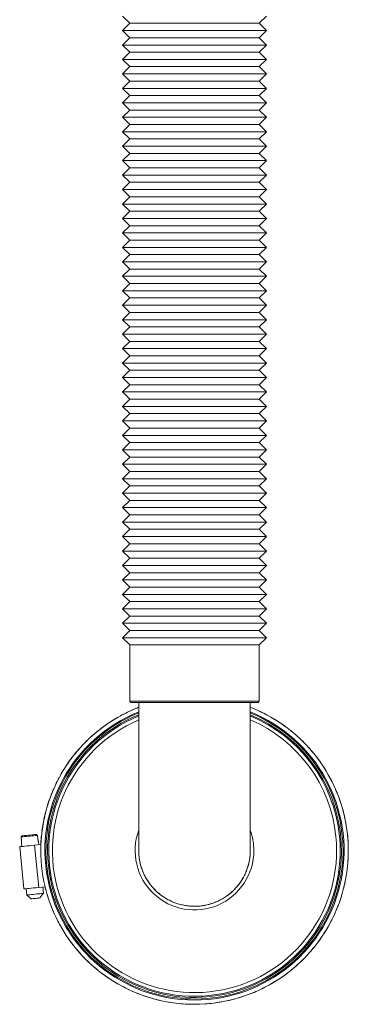
# Model space of a CAD drawing. Units: inches. Extents: x 168 to 357, y 194 to 391.
# Drawn here: x 345 to 357, y 194 to 228 of the extents above; entities that cross this region are included whole.
import ezdxf

# ---------------------------------------------------------------- set-up
doc = ezdxf.new("R2010")
doc.units = ezdxf.units.IN
doc.header["$MEASUREMENT"] = 0
doc.linetypes.add('SLD-Solid', pattern=[0])

msp = doc.modelspace()

# ---------------------------------------------------------------- linework, layer by layer
at = {"color": 7, "linetype": 'SLD-Solid', "lineweight": 15}
for p, q in [((348.803, 228.354), (349.054, 228.103)), ((353.552, 228.103), (353.803, 228.354)), ((349.054, 228.103), (348.803, 227.852)), ((353.552, 228.103), (349.054, 228.103)), ((353.803, 227.852), (353.552, 228.103)), ((348.803, 227.852), (349.054, 227.601)), ((350.666, 227.852), (348.803, 227.852)), ((349.054, 227.601), (348.803, 227.349)), ((353.552, 227.601), (349.054, 227.601)), ((353.803, 227.852), (350.666, 227.852)), ((353.552, 227.601), (353.803, 227.852)), ((353.803, 227.349), (353.552, 227.601)), ((348.803, 227.349), (349.054, 227.098)), ((350.666, 227.349), (348.803, 227.349)), ((353.803, 227.349), (350.666, 227.349)), ((353.552, 227.098), (353.803, 227.349)), ((349.054, 227.098), (348.803, 226.847)), ((353.552, 227.098), (349.054, 227.098)), ((353.803, 226.847), (353.552, 227.098)), ((348.803, 226.847), (349.054, 226.596)), ((350.666, 226.847), (348.803, 226.847)), ((349.054, 226.596), (348.803, 226.344)), ((353.552, 226.596), (349.054, 226.596)), ((353.803, 226.847), (350.666, 226.847)), ((353.552, 226.596), (353.803, 226.847)), ((353.803, 226.344), (353.552, 226.596)), ((348.803, 226.344), (349.054, 226.093)), ((350.666, 226.344), (348.803, 226.344)), ((353.803, 226.344), (350.666, 226.344)), ((353.552, 226.093), (353.803, 226.344)), ((349.054, 226.093), (348.803, 225.842)), ((353.552, 226.093), (349.054, 226.093)), ((353.803, 225.842), (353.552, 226.093)), ((348.803, 225.842), (349.054, 225.591)), ((350.666, 225.842), (348.803, 225.842)), ((349.054, 225.591), (348.803, 225.339)), ((353.552, 225.591), (349.054, 225.591)), ((353.803, 225.842), (350.666, 225.842)), ((353.552, 225.591), (353.803, 225.842)), ((353.803, 225.339), (353.552, 225.591)), ((348.803, 225.339), (349.054, 225.088)), ((350.666, 225.339), (348.803, 225.339)), ((353.803, 225.339), (350.666, 225.339)), ((353.552, 225.088), (353.803, 225.339)), ((349.054, 225.088), (348.803, 224.837)), ((353.552, 225.088), (349.054, 225.088)), ((353.803, 224.837), (353.552, 225.088)), ((348.803, 224.837), (349.054, 224.586)), ((350.666, 224.837), (348.803, 224.837)), ((349.054, 224.586), (348.803, 224.334)), ((353.552, 224.586), (349.054, 224.586)), ((353.803, 224.837), (350.666, 224.837)), ((353.552, 224.586), (353.803, 224.837)), ((353.803, 224.334), (353.552, 224.586)), ((348.803, 224.334), (349.054, 224.083)), ((350.666, 224.334), (348.803, 224.334)), ((353.803, 224.334), (350.666, 224.334)), ((353.552, 224.083), (353.803, 224.334)), ((349.054, 224.083), (348.803, 223.832)), ((348.803, 223.832), (349.054, 223.581)), ((350.666, 223.832), (348.803, 223.832)), ((353.552, 224.083), (349.054, 224.083)), ((353.803, 223.832), (350.666, 223.832)), ((353.803, 223.832), (353.552, 224.083)), ((353.552, 223.581), (353.803, 223.832)), ((349.054, 223.581), (348.803, 223.329)), ((353.552, 223.581), (349.054, 223.581)), ((353.803, 223.329), (353.552, 223.581)), ((348.803, 223.329), (349.054, 223.078)), ((350.666, 223.329), (348.803, 223.329)), ((353.803, 223.329), (350.666, 223.329)), ((353.552, 223.078), (353.803, 223.329)), ((349.054, 223.078), (348.803, 222.827)), ((348.803, 222.827), (349.054, 222.576)), ((350.666, 222.827), (348.803, 222.827)), ((353.552, 223.078), (349.054, 223.078)), ((353.803, 222.827), (350.666, 222.827)), ((353.803, 222.827), (353.552, 223.078)), ((353.552, 222.576), (353.803, 222.827)), ((349.054, 222.576), (348.803, 222.324)), ((353.552, 222.576), (349.054, 222.576)), ((353.803, 222.324), (353.552, 222.576)), ((348.803, 222.324), (349.054, 222.073)), ((350.666, 222.324), (348.803, 222.324)), ((353.803, 222.324), (350.666, 222.324)), ((353.552, 222.073), (353.803, 222.324)), ((349.054, 222.073), (348.803, 221.822)), ((348.803, 221.822), (349.054, 221.571)), ((350.666, 221.822), (348.803, 221.822)), ((353.552, 222.073), (349.054, 222.073)), ((353.803, 221.822), (350.666, 221.822)), ((353.803, 221.822), (353.552, 222.073)), ((353.552, 221.571), (353.803, 221.822)), ((349.054, 221.571), (348.803, 221.319)), ((353.552, 221.571), (349.054, 221.571)), ((353.803, 221.319), (353.552, 221.571)), ((348.803, 221.319), (349.054, 221.068)), ((350.666, 221.319), (348.803, 221.319)), ((353.803, 221.319), (350.666, 221.319)), ((353.552, 221.068), (353.803, 221.319)), ((349.054, 221.068), (348.803, 220.817)), ((348.803, 220.817), (349.054, 220.566)), ((350.666, 220.817), (348.803, 220.817)), ((353.552, 221.068), (349.054, 221.068)), ((353.803, 220.817), (350.666, 220.817)), ((353.803, 220.817), (353.552, 221.068)), ((353.552, 220.566), (353.803, 220.817)), ((349.054, 220.566), (348.803, 220.314)), ((353.552, 220.566), (349.054, 220.566)), ((353.803, 220.314), (353.552, 220.566)), ((348.803, 220.314), (349.054, 220.063)), ((350.666, 220.314), (348.803, 220.314)), ((349.054, 220.063), (348.803, 219.812)), ((353.552, 220.063), (349.054, 220.063)), ((353.803, 220.314), (350.666, 220.314)), ((353.552, 220.063), (353.803, 220.314)), ((353.803, 219.812), (353.552, 220.063)), ((348.803, 219.812), (349.054, 219.561)), ((350.666, 219.812), (348.803, 219.812)), ((353.803, 219.812), (350.666, 219.812)), ((353.552, 219.561), (353.803, 219.812)), ((349.054, 219.561), (348.803, 219.309)), ((353.552, 219.561), (349.054, 219.561)), ((353.803, 219.309), (353.552, 219.561)), ((348.803, 219.309), (349.054, 219.058)), ((350.666, 219.309), (348.803, 219.309)), ((349.054, 219.058), (348.803, 218.807)), ((353.552, 219.058), (349.054, 219.058)), ((353.803, 219.309), (350.666, 219.309)), ((353.552, 219.058), (353.803, 219.309)), ((353.803, 218.807), (353.552, 219.058)), ((348.803, 218.807), (349.054, 218.556)), ((350.666, 218.807), (348.803, 218.807)), ((353.803, 218.807), (350.666, 218.807)), ((353.552, 218.556), (353.803, 218.807)), ((349.054, 218.556), (348.803, 218.304)), ((353.552, 218.556), (349.054, 218.556)), ((353.803, 218.304), (353.552, 218.556)), ((348.803, 218.304), (349.054, 218.053)), ((350.666, 218.304), (348.803, 218.304)), ((349.054, 218.053), (348.803, 217.802)), ((353.552, 218.053), (349.054, 218.053)), ((353.803, 218.304), (350.666, 218.304)), ((353.552, 218.053), (353.803, 218.304)), ((353.803, 217.802), (353.552, 218.053)), ((348.803, 217.802), (349.054, 217.551)), ((350.666, 217.802), (348.803, 217.802)), ((353.803, 217.802), (350.666, 217.802)), ((353.552, 217.551), (353.803, 217.802)), ((349.054, 217.551), (348.803, 217.299)), ((353.552, 217.551), (349.054, 217.551)), ((353.803, 217.299), (353.552, 217.551)), ((348.803, 217.299), (349.054, 217.048)), ((350.666, 217.299), (348.803, 217.299)), ((349.054, 217.048), (348.803, 216.797)), ((353.552, 217.048), (349.054, 217.048)), ((353.803, 217.299), (350.666, 217.299)), ((353.552, 217.048), (353.803, 217.299)), ((353.803, 216.797), (353.552, 217.048)), ((348.803, 216.797), (349.054, 216.546)), ((350.666, 216.797), (348.803, 216.797)), ((353.803, 216.797), (350.666, 216.797)), ((353.552, 216.546), (353.803, 216.797)), ((349.054, 216.546), (348.803, 216.294)), ((348.803, 216.294), (349.054, 216.043)), ((350.666, 216.294), (348.803, 216.294)), ((353.552, 216.546), (349.054, 216.546)), ((353.803, 216.294), (350.666, 216.294)), ((353.803, 216.294), (353.552, 216.546)), ((353.552, 216.043), (353.803, 216.294)), ((349.054, 216.043), (348.803, 215.792)), ((353.552, 216.043), (349.054, 216.043)), ((353.803, 215.792), (353.552, 216.043)), ((348.803, 215.792), (349.054, 215.541)), ((350.666, 215.792), (348.803, 215.792)), ((353.803, 215.792), (350.666, 215.792)), ((353.552, 215.541), (353.803, 215.792)), ((349.054, 215.541), (348.803, 215.289)), ((348.803, 215.289), (349.054, 215.038)), ((350.666, 215.289), (348.803, 215.289)), ((353.552, 215.541), (349.054, 215.541)), ((353.803, 215.289), (350.666, 215.289)), ((353.803, 215.289), (353.552, 215.541)), ((353.552, 215.038), (353.803, 215.289)), ((349.054, 215.038), (348.803, 214.787)), ((353.552, 215.038), (349.054, 215.038)), ((353.803, 214.787), (353.552, 215.038)), ((348.803, 214.787), (349.054, 214.536)), ((350.666, 214.787), (348.803, 214.787)), ((353.803, 214.787), (350.666, 214.787)), ((353.552, 214.536), (353.803, 214.787)), ((349.054, 214.536), (348.803, 214.284)), ((348.803, 214.284), (349.054, 214.033)), ((350.666, 214.284), (348.803, 214.284)), ((353.552, 214.536), (349.054, 214.536)), ((353.803, 214.284), (350.666, 214.284)), ((353.803, 214.284), (353.552, 214.536)), ((353.552, 214.033), (353.803, 214.284)), ((349.054, 214.033), (348.803, 213.782)), ((353.552, 214.033), (349.054, 214.033)), ((353.803, 213.782), (353.552, 214.033)), ((348.803, 213.782), (349.054, 213.531)), ((350.666, 213.782), (348.803, 213.782)), ((353.803, 213.782), (350.666, 213.782)), ((353.552, 213.531), (353.803, 213.782)), ((349.054, 213.531), (348.803, 213.279)), ((348.803, 213.279), (349.054, 213.028)), ((350.666, 213.279), (348.803, 213.279)), ((353.552, 213.531), (349.054, 213.531)), ((353.803, 213.279), (350.666, 213.279)), ((353.803, 213.279), (353.552, 213.531)), ((353.552, 213.028), (353.803, 213.279)), ((349.054, 213.028), (348.803, 212.777)), ((353.552, 213.028), (349.054, 213.028)), ((353.803, 212.777), (353.552, 213.028)), ((348.803, 212.777), (349.054, 212.526)), ((350.666, 212.777), (348.803, 212.777)), ((349.054, 212.526), (348.803, 212.274)), ((353.552, 212.526), (349.054, 212.526)), ((353.803, 212.777), (350.666, 212.777)), ((353.552, 212.526), (353.803, 212.777)), ((353.803, 212.274), (353.552, 212.526)), ((348.803, 212.274), (349.054, 212.023)), ((350.666, 212.274), (348.803, 212.274)), ((353.803, 212.274), (350.666, 212.274)), ((353.552, 212.023), (353.803, 212.274)), ((349.054, 212.023), (348.803, 211.772)), ((353.552, 212.023), (349.054, 212.023)), ((353.803, 211.772), (353.552, 212.023)), ((348.803, 211.772), (349.054, 211.521)), ((350.666, 211.772), (348.803, 211.772)), ((349.054, 211.521), (348.803, 211.269)), ((353.552, 211.521), (349.054, 211.521)), ((353.803, 211.772), (350.666, 211.772)), ((353.552, 211.521), (353.803, 211.772)), ((353.803, 211.269), (353.552, 211.521)), ((348.803, 211.269), (349.054, 211.018)), ((350.666, 211.269), (348.803, 211.269)), ((353.803, 211.269), (350.666, 211.269)), ((353.552, 211.018), (353.803, 211.269)), ((349.054, 211.018), (348.803, 210.767)), ((353.552, 211.018), (349.054, 211.018)), ((353.803, 210.767), (353.552, 211.018)), ((348.803, 210.767), (349.054, 210.516)), ((350.666, 210.767), (348.803, 210.767)), ((349.054, 210.516), (348.803, 210.264)), ((353.552, 210.516), (349.054, 210.516)), ((353.803, 210.767), (350.666, 210.767)), ((353.552, 210.516), (353.803, 210.767)), ((353.803, 210.264), (353.552, 210.516)), ((348.803, 210.264), (349.054, 210.013)), ((350.666, 210.264), (348.803, 210.264)), ((353.803, 210.264), (350.666, 210.264)), ((353.552, 210.013), (353.803, 210.264)), ((349.054, 210.013), (348.803, 209.762)), ((353.552, 210.013), (349.054, 210.013)), ((353.803, 209.762), (353.552, 210.013)), ((348.803, 209.762), (349.054, 209.511)), ((350.666, 209.762), (348.803, 209.762)), ((349.054, 209.511), (348.803, 209.259)), ((353.552, 209.511), (349.054, 209.511)), ((353.803, 209.762), (350.666, 209.762)), ((353.552, 209.511), (353.803, 209.762)), ((353.803, 209.259), (353.552, 209.511)), ((348.803, 209.259), (349.054, 209.008)), ((350.666, 209.259), (348.803, 209.259)), ((353.803, 209.259), (350.666, 209.259)), ((353.552, 209.008), (353.803, 209.259)), ((349.054, 209.008), (348.803, 208.757)), ((348.803, 208.757), (349.054, 208.506)), ((350.666, 208.757), (348.803, 208.757)), ((353.552, 209.008), (349.054, 209.008)), ((353.803, 208.757), (350.666, 208.757)), ((353.803, 208.757), (353.552, 209.008)), ((353.552, 208.506), (353.803, 208.757)), ((349.054, 208.506), (348.803, 208.254)), ((353.552, 208.506), (349.054, 208.506)), ((353.803, 208.254), (353.552, 208.506)), ((348.803, 208.254), (349.054, 208.003)), ((350.666, 208.254), (348.803, 208.254)), ((353.803, 208.254), (350.666, 208.254)), ((353.552, 208.003), (353.803, 208.254)), ((349.054, 208.003), (348.803, 207.752)), ((348.803, 207.752), (349.054, 207.501)), ((350.666, 207.752), (348.803, 207.752)), ((353.552, 208.003), (349.054, 208.003)), ((353.803, 207.752), (350.666, 207.752)), ((353.803, 207.752), (353.552, 208.003)), ((353.552, 207.501), (353.803, 207.752)), ((349.054, 207.501), (348.803, 207.249)), ((353.552, 207.501), (349.054, 207.501)), ((353.803, 207.249), (353.552, 207.501)), ((348.803, 207.249), (349.054, 206.998)), ((350.666, 207.249), (348.803, 207.249)), ((353.803, 207.249), (350.666, 207.249)), ((353.552, 206.998), (353.803, 207.249)), ((349.054, 206.998), (348.803, 206.747)), ((348.803, 206.747), (349.053, 206.497)), ((350.666, 206.747), (348.803, 206.747)), ((353.552, 206.998), (349.054, 206.998)), ((353.803, 206.747), (350.666, 206.747)), ((353.803, 206.747), (353.552, 206.998)), ((353.553, 206.497), (353.803, 206.747)), ((349.053, 206.497), (349.053, 204.537)), ((350.73, 206.497), (349.053, 206.497)), ((350.089, 206.497), (349.053, 206.497)), ((353.553, 206.497), (350.089, 206.497)), ((353.553, 206.497), (350.73, 206.497)), ((353.553, 204.537), (353.553, 206.497)), ((349.053, 204.537), (349.093, 204.497)), ((349.053, 204.537), (350.089, 204.537)), ((350.111, 204.497), (349.093, 204.497)), ((349.365, 204.497), (349.365, 199.351)), ((350.089, 204.537), (353.553, 204.537)), ((353.513, 204.497), (350.111, 204.497)), ((353.24, 199.351), (353.24, 204.497)), ((353.513, 204.497), (353.553, 204.537)), ((345.314, 199.864), (345.283, 199.823)), ((345.806, 199.913), (345.845, 199.879)), ((345.859, 199.733), (345.845, 199.879)), ((345.283, 199.823), (345.297, 199.677)), ((345.292, 199.602), (345.303, 199.492)), ((345.963, 199.558), (345.743, 199.536)), ((345.743, 199.536), (345.89, 198.069)), ((345.89, 199.551), (345.879, 199.661)), ((345.376, 198.018), (345.23, 199.485)), ((345.45, 198.025), (345.472, 197.805)), ((345.472, 197.805), (345.633, 197.673)), ((345.89, 198.069), (346.11, 198.091)), ((345.926, 197.702), (346.058, 197.864)), ((346.058, 197.864), (346.036, 198.084))]:
    msp.add_line(p, q, dxfattribs=at)
at = {"color": 7, "linetype": 'SLD-Solid', "lineweight": 15, "flags": 128}
for points in [[(345.845, 199.879), (345.818, 199.877), (345.777, 199.873), (345.725, 199.867), (345.664, 199.861), (345.598, 199.855), (345.53, 199.848), (345.463, 199.841), (345.402, 199.835), (345.35, 199.83), (345.31, 199.826), (345.283, 199.823)], [(345.314, 199.864), (345.338, 199.866), (345.373, 199.869), (345.419, 199.874), (345.472, 199.879), (345.53, 199.885), (345.59, 199.891), (345.648, 199.897), (345.701, 199.902), (345.747, 199.907), (345.782, 199.91), (345.806, 199.913)], [(345.23, 199.485), (345.238, 199.486), (345.261, 199.488), (345.299, 199.492), (345.35, 199.497), (345.413, 199.503), (345.487, 199.51), (345.568, 199.518), (345.654, 199.527), (345.743, 199.536)], [(345.89, 198.069), (345.8, 198.06), (345.714, 198.052), (345.633, 198.044), (345.56, 198.036), (345.496, 198.03), (345.445, 198.025), (345.407, 198.021), (345.384, 198.019), (345.376, 198.018)], [(345.472, 197.805), (345.472, 197.805), (345.482, 197.806), (345.506, 197.809), (345.541, 197.812), (345.587, 197.817), (345.642, 197.822), (345.702, 197.828), (345.765, 197.835)], [(345.765, 197.835), (345.828, 197.841), (345.888, 197.847), (345.942, 197.852), (345.988, 197.857), (346.024, 197.86), (346.048, 197.863), (346.058, 197.864), (346.058, 197.864)], [(345.78, 197.688), (345.734, 197.683), (345.693, 197.679), (345.661, 197.676), (345.64, 197.674), (345.633, 197.673)], [(345.926, 197.702), (345.919, 197.702), (345.898, 197.7), (345.866, 197.696), (345.825, 197.692), (345.78, 197.688)]]:
    msp.add_lwpolyline(points, dxfattribs=at)
at = {"color": 7, "linetype": 'SLD-Solid', "lineweight": 15}
for radius, start, end in [(5.344, 111.2593, 177.7698), (5.344, 193.6261, 68.7407), (5.344, 111.2871, 114.2624), (5.344, 66.2871, 68.7407), (5.196, 111.893, 68.107), (5.16, 152.5404, 67.9467), (5.104, 152.5404, 67.6929), (5.063, 112.502, 5.698), (5.16, 112.0533, 152.5404), (5.104, 112.3071, 152.5404), (5.344, 115.7871, 118.7624), (5.063, 5.698, 67.498), (5.344, 61.7871, 64.7624), (5.344, 57.2871, 60.2624), (4.937, 113.1042, 5.698), (5.344, 124.7871, 127.7624), (5.344, 120.2871, 123.2624), (4.938, 5.698, 66.8958), (5.344, 52.7871, 55.7624), (5.344, 129.2871, 132.2624), (5.344, 48.2871, 51.2624), (5.344, 133.7871, 136.7624), (5.344, 43.7871, 46.7624), (5.344, 39.2871, 42.2624), (5.344, 138.2871, 141.2624), (5.344, 34.7871, 37.7624), (5.344, 142.7871, 145.7624), (5.344, 30.2871, 33.2624), (5.344, 147.2871, 150.2624), (5.344, 25.7871, 28.7624), (5.344, 151.7871, 154.7624), (5.344, 156.2871, 159.2624), (5.344, 21.2871, 24.2624), (5.344, 160.7871, 163.7624), (5.344, 16.7871, 19.7624), (5.344, 165.2871, 168.2624), (5.344, 12.2871, 15.2624), (5.344, 169.7871, 172.7624), (5.344, 7.7871, 10.7624), (5.344, 174.2871, 177.2624), (2.063, 159.95, 0), (2.063, 0, 20.05), (5.344, 3.2871, 6.2624), (5.344, 177.7698, 193.6261), (1.938, 179.9807, 0.0193), (5.344, 358.7871, 1.7624), (5.344, 354.2871, 357.2624), (5.344, 349.7871, 352.7624), (5.344, 345.2871, 348.2624), (5.344, 193.6261, 195.2624), (5.344, 196.7871, 199.7624), (5.344, 340.7871, 343.7624), (5.344, 201.2871, 204.2624), (5.344, 336.2871, 339.2624), (5.344, 205.7871, 208.7624), (5.344, 331.7871, 334.7624), (5.344, 210.2871, 213.2624), (5.344, 327.2871, 330.2624), (5.344, 214.7871, 217.7624), (5.344, 322.7871, 325.7624), (5.344, 219.2871, 222.2624), (5.344, 318.2871, 321.2624), (5.344, 223.7871, 226.7624), (5.344, 313.7871, 316.7624), (5.344, 228.2871, 231.2624), (5.344, 232.7871, 235.7624), (5.344, 304.7871, 307.7624), (5.344, 309.2871, 312.2624), (5.344, 237.2871, 240.2624), (5.344, 300.2871, 303.2624), (5.344, 241.7871, 244.7624), (5.344, 246.2871, 249.2624), (5.344, 291.2871, 294.2624), (5.344, 295.7871, 298.7624), (5.344, 250.7871, 253.7624), (5.344, 255.2871, 258.2624), (5.344, 259.7871, 262.7624), (5.344, 277.7871, 280.7624), (5.344, 282.2871, 285.2624), (5.344, 286.7871, 289.7624), (5.344, 264.2871, 267.2624), (5.344, 268.7871, 271.7624), (5.344, 273.2871, 276.2624)]:
    msp.add_arc((351.303, 199.35), radius, start, end, dxfattribs=at)
for points, knots in [([(345.292, 199.602), (345.292, 199.608), (345.291, 199.62), (345.292, 199.644), (345.295, 199.664), (345.297, 199.677)], [0, 0, 0, 0, 0.261992, 0.523899, 1, 1, 1, 1]), ([(345.859, 199.733), (345.862, 199.726), (345.867, 199.713), (345.875, 199.688), (345.877, 199.671), (345.879, 199.661)], [0, 0, 0, 0, 0.261841, 0.52382, 1, 1, 1, 1]), ([(353.24, 199.351), (353.237, 199.273), (353.231, 199.087), (353.18, 198.851), (353.109, 198.644), (353.021, 198.445), (352.908, 198.257), (352.773, 198.086), (352.624, 197.927), (352.456, 197.787), (352.272, 197.67), (352.078, 197.57), (351.873, 197.494), (351.661, 197.444), (351.445, 197.413), (351.226, 197.41), (351.01, 197.433), (350.796, 197.476), (350.588, 197.544), (350.391, 197.639), (350.238, 197.729), (350.083, 197.841), (349.902, 198.004), (349.752, 198.181), (349.633, 198.364), (349.53, 198.556), (349.452, 198.761), (349.4, 198.972), (349.372, 199.152), (349.368, 199.279), (349.365, 199.351)], [0, 0, 0, 0, 0.0384509, 0.0913825, 0.1186393, 0.1458983, 0.1988198, 0.2260766, 0.2533304, 0.3062399, 0.3334933, 0.3607402, 0.4136493, 0.4408903, 0.4681341, 0.5210363, 0.5482814, 0.5755261, 0.6284281, 0.6556686, 0.6829092, 0.7162304, 0.749923, 0.8028368, 0.8300861, 0.8573366, 0.9102526, 0.937503, 0.9647535, 1, 1, 1, 1])]:
    msp.add_open_spline(points, degree=3, knots=knots, dxfattribs=at)

doc.saveas('drawing.dxf')
